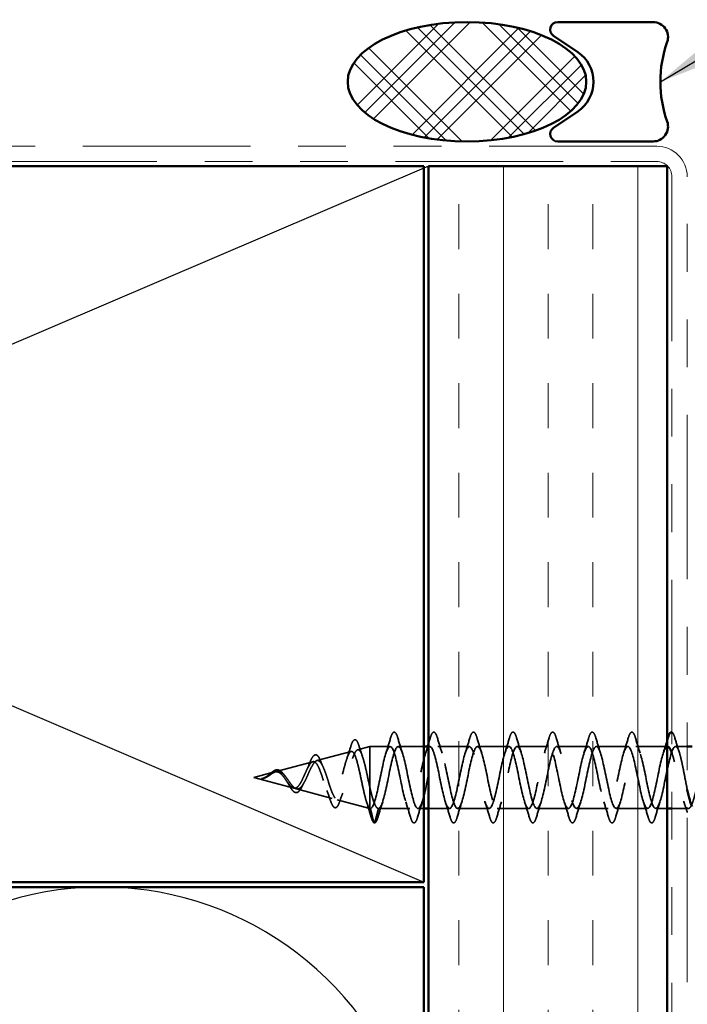
# Model space of a CAD drawing. Units: inches. Extents: x 0.6 to 33.4, y 0.6 to 21.4.
# Drawn here: x 8.3 to 9.7, y 11 to 13 of the extents above; entities that cross this region are included whole.
import ezdxf

# ---------------------------------------------------------------- set-up
doc = ezdxf.new("R2010")
doc.units = ezdxf.units.IN
doc.header["$LTSCALE"] = 2
doc.header["$MEASUREMENT"] = 0
doc.linetypes.add('DASHED', pattern=[0.2067, 0.1654, -0.0413])
doc.linetypes.add('DOUBLE_DASH_CHAIN', pattern=[1.2403, 0.6614, -0.0827, 0.1654, -0.0827, 0.1654, -0.0827])
for name, color, linetype, lineweight in [('Hatch (ANSI)', 7, 'Continuous', 18), ('Hidden (ANSI)', 7, 'DASHED', 35), ('Sketch Geometry (ANSI)', 7, 'Continuous', 25), ('Symbol (ANSI)', 7, 'Continuous', 25), ('Visible (ANSI)', 7, 'Continuous', 50)]:
    doc.layers.add(name, color=color, linetype=linetype, lineweight=lineweight)
doc.styles.add('Note Text (ANSI)', font='tahoma.ttf')
doc.dimstyles.new('Default (ANSI)$7', dxfattribs={"dimscale": 2, "dimtxt": 0.12, "dimasz": 0.098425, "dimexe": 0.125, "dimexo": 0.0625, "dimgap": 0.031496, "dimtad": 0, "dimtih": 1, "dimtoh": 1, "dimrnd": 1e-08, "dimzin": 4, "dimdsep": 46, "dimtxsty": 'Note Text (ANSI)', "dimcen": 0.09, "dimdle": 0.393701, "dimclrd": 256, "dimclre": 256, "dimclrt": 256, "dimadec": 0, "dimazin": 1, "dimtfac": 1, "dimtofl": 0, "dimtmove": 0, "dimatfit": 3, "dimfxl": 1, "dimtolj": 1, "dimtzin": 4, "dimlwd": -1, "dimlwe": -1, "dimarcsym": 0})

msp = doc.modelspace()

# ---------------------------------------------------------------- hatches: boundary and pattern name
at = {"layer": 'Hatch (ANSI)'}
h = msp.add_hatch(dxfattribs=at)
h.set_pattern_fill('CUST29', color=256, style=0, pattern_type=2)
h.set_pattern_definition([(45, (0, 0), (-0.0883883, 0.0883883), []), (45, (0.03125, 0), (-0.0883883, 0.0883883), []), (45, (0.0625, 0), (-0.0883883, 0.0883883), []), (135, (0, 0), (-0.0883883, -0.0883883), []), (135, (0.03125, 0), (-0.0883883, -0.0883883), []), (135, (0.0625, 0), (-0.0883883, -0.0883883), [])])
edge = h.paths.add_edge_path()
edge.add_ellipse((9.20506, 12.91314), major_axis=(0.25, 0), ratio=0.5, start_angle=0, end_angle=360)
at = {"layer": 'Hatch (ANSI)', "true_color": 0x804000}
h = msp.add_hatch(dxfattribs=at)
h.set_pattern_fill('INSUL', color=36, scale=0.75, angle=90, style=0)
h.paths.add_polyline_path([(9.12453, 1.74015), (9.12453, 12.73614), (9.62453, 12.73614), (9.62453, 1.74015)])

# ---------------------------------------------------------------- linework, layer by layer
at = {"layer": 'Hidden (ANSI)', "ltscale": 0.070939}
msp.add_line((8.89038, 11.4909), (8.96244, 11.51018), dxfattribs=at)
at = {"layer": 'Hidden (ANSI)', "ltscale": 0.025357}
msp.add_line((8.9757, 11.51373), (9.00153, 11.52064), dxfattribs=at)
at = {"layer": 'Hidden (ANSI)', "ltscale": 0.117611}
msp.add_line((9.00153, 11.52064), (9.00153, 11.43453), dxfattribs=at)
at = {"layer": 'Hidden (ANSI)', "ltscale": 0.040375}
msp.add_line((9.04403, 11.52064), (9.00153, 11.52064), dxfattribs=at)
at = {"layer": 'Hidden (ANSI)', "ltscale": 0.050851}
msp.add_line((9.11453, 11.52064), (9.06103, 11.52064), dxfattribs=at)
at = {"layer": 'Hidden (ANSI)', "ltscale": 0.002281}
msp.add_line((9.12703, 11.52064), (9.12453, 11.52064), dxfattribs=at)
at = {"layer": 'Hidden (ANSI)', "ltscale": 0.062755}
for p, q in [((9.21003, 11.52064), (9.14403, 11.52064)), ((9.29303, 11.52064), (9.22703, 11.52064)), ((9.37603, 11.52064), (9.31003, 11.52064)), ((9.45903, 11.52064), (9.39303, 11.52064)), ((9.54203, 11.52064), (9.47603, 11.52064)), ((9.08553, 11.39064), (9.01953, 11.39064)), ((9.25153, 11.39064), (9.18553, 11.39064)), ((9.33453, 11.39064), (9.26853, 11.39064)), ((9.41753, 11.39064), (9.35153, 11.39064)), ((9.50053, 11.39064), (9.43453, 11.39064)), ((9.58353, 11.39064), (9.51753, 11.39064))]:
    msp.add_line(p, q, dxfattribs=at)
at = {"layer": 'Hidden (ANSI)', "ltscale": 0.062279}
msp.add_line((9.62453, 11.52064), (9.55903, 11.52064), dxfattribs=at)
at = {"layer": 'Hidden (ANSI)', "ltscale": 0.023233}
msp.add_line((9.66653, 11.52064), (9.64203, 11.52064), dxfattribs=at)
at = {"layer": 'Hidden (ANSI)', "ltscale": 0.075866}
msp.add_line((8.80505, 11.46808), (8.88211, 11.48869), dxfattribs=at)
at = {"layer": 'Hidden (ANSI)', "ltscale": 0.042539}
msp.add_line((8.75853, 11.45564), (8.80178, 11.46721), dxfattribs=at)
at = {"layer": 'Hidden (ANSI)', "ltscale": 0.082134}
msp.add_line((8.75853, 11.45564), (8.84194, 11.43332), dxfattribs=at)
at = {"layer": 'Hidden (ANSI)', "ltscale": 0.073402}
msp.add_line((8.84771, 11.43178), (8.92227, 11.41184), dxfattribs=at)
at = {"layer": 'Hidden (ANSI)', "ltscale": 0.071462}
msp.add_line((9.00153, 11.43453), (9.00153, 11.39087), dxfattribs=at)
at = {"layer": 'Hidden (ANSI)', "ltscale": 0.067416}
msp.add_line((8.93304, 11.40896), (9.00153, 11.39064), dxfattribs=at)
at = {"layer": 'Hidden (ANSI)', "ltscale": 0.0051}
msp.add_line((9.00153, 11.39087), (9.00153, 11.39064), dxfattribs=at)
at = {"layer": 'Hidden (ANSI)', "ltscale": 0.000852348}
msp.add_line((9.00253, 11.39064), (9.00153, 11.39064), dxfattribs=at)
at = {"layer": 'Hidden (ANSI)', "ltscale": 0.028664}
for p, q in [((9.01006, 11.36139), (9.00253, 11.39064)), ((9.01953, 11.39064), (9.01199, 11.36139))]:
    msp.add_line(p, q, dxfattribs=at)
at = {"layer": 'Hidden (ANSI)', "ltscale": 0.011328}
msp.add_line((9.11453, 11.39064), (9.10253, 11.39064), dxfattribs=at)
at = {"layer": 'Hidden (ANSI)', "ltscale": 0.041803}
msp.add_line((9.16853, 11.39064), (9.12453, 11.39064), dxfattribs=at)
at = {"layer": 'Hidden (ANSI)', "ltscale": 0.022756}
msp.add_line((9.62453, 11.39064), (9.60053, 11.39064), dxfattribs=at)
at = {"layer": 'Hidden (ANSI)', "ltscale": 0.032631}
msp.add_line((9.66889, 11.39064), (9.63453, 11.39064), dxfattribs=at)
at = {"layer": 'Hidden (ANSI)', "ltscale": 0.000948163}
msp.add_arc((9.63353, 11.54964), 0.001, 14.43974, 77.5, dxfattribs=at)
at = {"layer": 'Hidden (ANSI)', "ltscale": 0.002412}
msp.add_arc((9.01103, 11.36164), 0.001, 194.43974, 345.56026, dxfattribs=at)
at = {"layer": 'Hidden (ANSI)', "ltscale": 0.088288}
msp.add_open_spline([(8.9613, 11.52006), (8.96278, 11.52495), (8.96425, 11.52874), (8.96729, 11.53377), (8.96914, 11.53526), (8.97291, 11.53435), (8.97427, 11.53264), (8.97657, 11.52813), (8.97754, 11.52559), (8.9785, 11.52255)], degree=3, knots=[0, 0, 0, 0, 0.06489246, 0.06489246, 0.13077085, 0.13077085, 0.18983606, 0.18983606, 0.23484667, 0.23484667, 0.23484667, 0.23484667], dxfattribs=at)
at = {"layer": 'Hidden (ANSI)', "ltscale": 0.031888}
for points in [[(9.0352, 11.50666), (9.03861, 11.51707), (9.04184, 11.52773), (9.04497, 11.53842)], [(9.06008, 11.53842), (9.06321, 11.52773), (9.06644, 11.51707), (9.06985, 11.50666)], [(9.14308, 11.53842), (9.14621, 11.52773), (9.14944, 11.51707), (9.15285, 11.50666)], [(9.2012, 11.50666), (9.20461, 11.51707), (9.20784, 11.52773), (9.21097, 11.53842)], [(9.22608, 11.53842), (9.22921, 11.52773), (9.23244, 11.51707), (9.23585, 11.50666)], [(9.2842, 11.50666), (9.28761, 11.51707), (9.29084, 11.52773), (9.29397, 11.53842)], [(9.30908, 11.53842), (9.31221, 11.52773), (9.31544, 11.51707), (9.31885, 11.50666)], [(9.3672, 11.50666), (9.37061, 11.51707), (9.37384, 11.52773), (9.37697, 11.53842)], [(9.39208, 11.53842), (9.39521, 11.52773), (9.39844, 11.51707), (9.40185, 11.50666)], [(9.4502, 11.50666), (9.45361, 11.51707), (9.45684, 11.52773), (9.45997, 11.53842)], [(9.47508, 11.53842), (9.47821, 11.52773), (9.48144, 11.51707), (9.48485, 11.50666)], [(9.5332, 11.50666), (9.53661, 11.51707), (9.53984, 11.52773), (9.54297, 11.53842)], [(9.55808, 11.53842), (9.56121, 11.52773), (9.56444, 11.51707), (9.56785, 11.50666)], [(9.02835, 11.40461), (9.02494, 11.3942), (9.02171, 11.38354), (9.01858, 11.37286)], [(9.08647, 11.37286), (9.08334, 11.38354), (9.08011, 11.3942), (9.0767, 11.40461)], [(9.11135, 11.40461), (9.10794, 11.3942), (9.10471, 11.38354), (9.10158, 11.37286)], [(9.16947, 11.37286), (9.16634, 11.38354), (9.16311, 11.3942), (9.1597, 11.40461)], [(9.19435, 11.40461), (9.19094, 11.3942), (9.18771, 11.38354), (9.18458, 11.37286)], [(9.25247, 11.37286), (9.24934, 11.38354), (9.24611, 11.3942), (9.2427, 11.40461)], [(9.27735, 11.40461), (9.27394, 11.3942), (9.27071, 11.38354), (9.26758, 11.37286)], [(9.33547, 11.37286), (9.33234, 11.38354), (9.32911, 11.3942), (9.3257, 11.40461)], [(9.36035, 11.40461), (9.35694, 11.3942), (9.35371, 11.38354), (9.35058, 11.37286)], [(9.41847, 11.37286), (9.41534, 11.38354), (9.41211, 11.3942), (9.4087, 11.40461)], [(9.44335, 11.40461), (9.43994, 11.3942), (9.43671, 11.38354), (9.43358, 11.37286)], [(9.50147, 11.37286), (9.49834, 11.38354), (9.49511, 11.3942), (9.4917, 11.40461)], [(9.52635, 11.40461), (9.52294, 11.3942), (9.51971, 11.38354), (9.51658, 11.37286)], [(9.58447, 11.37286), (9.58134, 11.38354), (9.57811, 11.3942), (9.5747, 11.40461)], [(9.60935, 11.40461), (9.60594, 11.3942), (9.60271, 11.38354), (9.59958, 11.37286)]]:
    msp.add_open_spline(points, degree=3, dxfattribs=at)
at = {"layer": 'Hidden (ANSI)', "ltscale": 0.090851}
for points in [[(9.04497, 11.53842), (9.04646, 11.54348), (9.04792, 11.54705), (9.05044, 11.55), (9.05144, 11.55065), (9.0544, 11.55061), (9.0558, 11.54898), (9.05809, 11.54451), (9.05909, 11.54179), (9.06008, 11.53842)], [(9.12797, 11.53842), (9.12946, 11.54348), (9.13092, 11.54705), (9.13344, 11.55), (9.13444, 11.55065), (9.1374, 11.55061), (9.1388, 11.54898), (9.14109, 11.54451), (9.14209, 11.54179), (9.14308, 11.53842)], [(9.21097, 11.53842), (9.21246, 11.54348), (9.21392, 11.54705), (9.21644, 11.55), (9.21744, 11.55065), (9.2204, 11.55061), (9.2218, 11.54898), (9.22409, 11.54451), (9.22509, 11.54179), (9.22608, 11.53842)], [(9.29397, 11.53842), (9.29546, 11.54348), (9.29692, 11.54705), (9.29944, 11.55), (9.30044, 11.55065), (9.3034, 11.55061), (9.3048, 11.54898), (9.30709, 11.54451), (9.30809, 11.54179), (9.30908, 11.53842)], [(9.37697, 11.53842), (9.37846, 11.54348), (9.37992, 11.54705), (9.38244, 11.55), (9.38344, 11.55065), (9.3864, 11.55061), (9.3878, 11.54898), (9.39009, 11.54451), (9.39109, 11.54179), (9.39208, 11.53842)], [(9.45997, 11.53842), (9.46146, 11.54348), (9.46292, 11.54705), (9.46544, 11.55), (9.46644, 11.55065), (9.4694, 11.55061), (9.4708, 11.54898), (9.47309, 11.54451), (9.47409, 11.54179), (9.47508, 11.53842)], [(9.54297, 11.53842), (9.54446, 11.54348), (9.54592, 11.54705), (9.54844, 11.55), (9.54944, 11.55065), (9.5524, 11.55061), (9.5538, 11.54898), (9.55609, 11.54451), (9.55709, 11.54179), (9.55808, 11.53842)], [(9.10158, 11.37286), (9.10009, 11.36779), (9.09863, 11.36423), (9.09611, 11.36128), (9.09511, 11.36062), (9.09215, 11.36066), (9.09076, 11.36229), (9.08846, 11.36677), (9.08746, 11.36948), (9.08647, 11.37286)], [(9.18458, 11.37286), (9.18309, 11.36779), (9.18163, 11.36423), (9.17911, 11.36128), (9.17811, 11.36062), (9.17515, 11.36066), (9.17376, 11.36229), (9.17146, 11.36677), (9.17046, 11.36948), (9.16947, 11.37286)], [(9.26758, 11.37286), (9.26609, 11.36779), (9.26463, 11.36423), (9.26211, 11.36128), (9.26111, 11.36062), (9.25815, 11.36066), (9.25676, 11.36229), (9.25446, 11.36677), (9.25346, 11.36948), (9.25247, 11.37286)], [(9.35058, 11.37286), (9.34909, 11.36779), (9.34763, 11.36423), (9.34511, 11.36128), (9.34411, 11.36062), (9.34115, 11.36066), (9.33976, 11.36229), (9.33746, 11.36677), (9.33646, 11.36948), (9.33547, 11.37286)], [(9.43358, 11.37286), (9.43209, 11.36779), (9.43063, 11.36423), (9.42811, 11.36128), (9.42711, 11.36062), (9.42415, 11.36066), (9.42276, 11.36229), (9.42046, 11.36677), (9.41946, 11.36948), (9.41847, 11.37286)], [(9.51658, 11.37286), (9.51509, 11.36779), (9.51363, 11.36423), (9.51111, 11.36128), (9.51011, 11.36062), (9.50715, 11.36066), (9.50576, 11.36229), (9.50346, 11.36677), (9.50246, 11.36948), (9.50147, 11.37286)], [(9.59958, 11.37286), (9.59809, 11.36779), (9.59663, 11.36423), (9.59411, 11.36128), (9.59311, 11.36062), (9.59015, 11.36066), (9.58876, 11.36229), (9.58646, 11.36677), (9.58546, 11.36948), (9.58447, 11.37286)]]:
    msp.add_open_spline(points, degree=3, knots=[0, 0, 0, 0, 0.08068206, 0.08068206, 0.12137804, 0.12137804, 0.18811443, 0.18811443, 0.24184971, 0.24184971, 0.24184971, 0.24184971], dxfattribs=at)
at = {"layer": 'Hidden (ANSI)', "ltscale": 0.011492}
msp.add_open_spline([(9.12453, 11.52682), (9.12569, 11.53068), (9.12684, 11.53454), (9.12797, 11.53842)], degree=3, dxfattribs=at)
at = {"layer": 'Hidden (ANSI)', "ltscale": 0.026989}
msp.add_open_spline([(9.6162, 11.50666), (9.61909, 11.51547), (9.62185, 11.52447), (9.62453, 11.53351)], degree=3, dxfattribs=at)
at = {"layer": 'Hidden (ANSI)', "ltscale": 0.039588}
msp.add_open_spline([(9.63453, 11.55033), (9.63564, 11.54978), (9.63655, 11.5486), (9.63859, 11.54487), (9.63972, 11.54184), (9.64084, 11.53797)], degree=3, knots=[0.01015702, 0.01015702, 0.01015702, 0.01015702, 0.05558108, 0.05558108, 0.11574749, 0.11574749, 0.11574749, 0.11574749], dxfattribs=at)
at = {"layer": 'Hidden (ANSI)', "ltscale": 0.030211}
msp.add_open_spline([(9.64084, 11.53797), (9.64378, 11.52783), (9.64681, 11.51771), (9.64999, 11.50778)], degree=3, dxfattribs=at)
at = {"layer": 'Hidden (ANSI)', "ltscale": 0.544082}
msp.add_open_spline([(9.00153, 11.39087), (8.99985, 11.39203), (8.99817, 11.39484), (8.99479, 11.40342), (8.99311, 11.40905), (8.98973, 11.42231), (8.98805, 11.42977), (8.98466, 11.44548), (8.98298, 11.45355), (8.97959, 11.4692), (8.97791, 11.47663), (8.97451, 11.4898), (8.97283, 11.49546), (8.96943, 11.50424), (8.96775, 11.50733), (8.96435, 11.51056), (8.96266, 11.51072), (8.95926, 11.50813), (8.95757, 11.50547), (8.95416, 11.49774), (8.95247, 11.4928), (8.94906, 11.48137), (8.94737, 11.47503), (8.94395, 11.46185), (8.94226, 11.45517), (8.93884, 11.4424), (8.93714, 11.43643), (8.93371, 11.42604), (8.93202, 11.4217), (8.92858, 11.41521), (8.92688, 11.41308), (8.92344, 11.41131), (8.92174, 11.41162), (8.91829, 11.4146), (8.91659, 11.41716), (8.91313, 11.42414), (8.91142, 11.42843), (8.90796, 11.43807), (8.90624, 11.44329), (8.90277, 11.45388), (8.90106, 11.45914), (8.89757, 11.46892), (8.89585, 11.47336), (8.89236, 11.48078), (8.89063, 11.48373), (8.88713, 11.48773), (8.88539, 11.48879), (8.88187, 11.48893), (8.88013, 11.48807), (8.8766, 11.48459), (8.87485, 11.48207), (8.8713, 11.47581), (8.86954, 11.47218), (8.86597, 11.46441), (8.8642, 11.46038), (8.86061, 11.45255), (8.85883, 11.44884), (8.85521, 11.44233), (8.85342, 11.43957), (8.84998, 11.43568), (8.84839, 11.43439), (8.84517, 11.43301), (8.84358, 11.43288), (8.84194, 11.43332)], degree=3, knots=[0, 0, 0, 0, 0.0662455, 0.0662455, 0.1312266, 0.1312266, 0.1949439, 0.1949439, 0.2573984, 0.2573984, 0.3185909, 0.3185909, 0.3785225, 0.3785225, 0.4371941, 0.4371941, 0.4946071, 0.4946071, 0.5507627, 0.5507627, 0.6056626, 0.6056626, 0.6593082, 0.6593082, 0.7117016, 0.7117016, 0.7628447, 0.7628447, 0.8127399, 0.8127399, 0.8613896, 0.8613896, 0.9087967, 0.9087967, 0.9549645, 0.9549645, 0.9998965, 0.9998965, 1.0435967, 1.0435967, 1.0860698, 1.0860698, 1.1273208, 1.1273208, 1.1673558, 1.1673558, 1.2061815, 1.2061815, 1.2438056, 1.2438056, 1.2802371, 1.2802371, 1.3154864, 1.3154864, 1.3495657, 1.3495657, 1.3824892, 1.3824892, 1.4142741, 1.4142741, 1.4412543, 1.4412543, 1.4671582, 1.4671582, 1.4671582, 1.4671582], dxfattribs=at)
at = {"layer": 'Hidden (ANSI)', "ltscale": 0.504207}
msp.add_open_spline([(8.84771, 11.43178), (8.84974, 11.43124), (8.8517, 11.43151), (8.85563, 11.43367), (8.85757, 11.43558), (8.86147, 11.44082), (8.86338, 11.44412), (8.86724, 11.45165), (8.86914, 11.45581), (8.87297, 11.46436), (8.87486, 11.46865), (8.87867, 11.47668), (8.88054, 11.48029), (8.88433, 11.48625), (8.88619, 11.48847), (8.88995, 11.49111), (8.89181, 11.49143), (8.89555, 11.49002), (8.8974, 11.48824), (8.90113, 11.48275), (8.90297, 11.47905), (8.90669, 11.47018), (8.90852, 11.46507), (8.91223, 11.45415), (8.91406, 11.44844), (8.91775, 11.43723), (8.91957, 11.43186), (8.92326, 11.42228), (8.92508, 11.41821), (8.92875, 11.41199), (8.93056, 11.40998), (8.93423, 11.40838), (8.93604, 11.40889), (8.9397, 11.41245), (8.94151, 11.41553), (8.94516, 11.42394), (8.94696, 11.42923), (8.95061, 11.44135), (8.95241, 11.44808), (8.95605, 11.46209), (8.95785, 11.46923), (8.96148, 11.48292), (8.96328, 11.48931), (8.96691, 11.50041), (8.9687, 11.50497), (8.97232, 11.51153), (8.97412, 11.51341), (8.97774, 11.51415), (8.97953, 11.51293), (8.98314, 11.50744), (8.98493, 11.50317), (8.98854, 11.49206), (8.99033, 11.48529), (8.9937, 11.4711), (8.99526, 11.46394), (8.99841, 11.4492), (8.99997, 11.44172), (9.00153, 11.43453)], degree=3, knots=[0, 0, 0, 0, 0.0315308, 0.0315308, 0.0641805, 0.0641805, 0.0979786, 0.0979786, 0.1329491, 0.1329491, 0.1691118, 0.1691118, 0.2064833, 0.2064833, 0.2450775, 0.2450775, 0.2849064, 0.2849064, 0.3259802, 0.3259802, 0.3683075, 0.3683075, 0.4118959, 0.4118959, 0.4567522, 0.4567522, 0.5028821, 0.5028821, 0.5502906, 0.5502906, 0.5989824, 0.5989824, 0.6489613, 0.6489613, 0.7002309, 0.7002309, 0.7527945, 0.7527945, 0.8066547, 0.8066547, 0.8618141, 0.8618141, 0.918275, 0.918275, 0.9760395, 0.9760395, 1.0351092, 1.0351092, 1.095486, 1.095486, 1.1571712, 1.1571712, 1.2201662, 1.2201662, 1.2761521, 1.2761521, 1.3331843, 1.3331843, 1.3331843, 1.3331843], dxfattribs=at)
at = {"layer": 'Hidden (ANSI)', "ltscale": 0.025829}
msp.add_open_spline([(8.95315, 11.49456), (8.95601, 11.50287), (8.9587, 11.51145), (8.9613, 11.52006)], degree=3, dxfattribs=at)
at = {"layer": 'Hidden (ANSI)', "ltscale": 0.022792}
msp.add_open_spline([(8.9785, 11.52255), (8.98086, 11.515), (8.9833, 11.50751), (8.98585, 11.50023)], degree=3, dxfattribs=at)
at = {"layer": 'Hidden (ANSI)', "ltscale": 1.076982}
for points, knots in [([(9.62503, 11.52064), (9.61959, 11.52064), (9.61415, 11.50231), (9.60871, 11.47704), (9.60327, 11.45177), (9.59783, 11.42137), (9.59239, 11.40473), (9.58695, 11.38809), (9.58151, 11.3864), (9.57607, 11.40071), (9.57063, 11.41502), (9.56519, 11.44431), (9.55975, 11.47037), (9.55431, 11.49644), (9.54888, 11.51741), (9.54344, 11.52027), (9.538, 11.52312), (9.53256, 11.50765), (9.52712, 11.48346), (9.52168, 11.45927), (9.51624, 11.42811), (9.5108, 11.40933), (9.50536, 11.39055), (9.49992, 11.3855), (9.49448, 11.39732), (9.48904, 11.40914), (9.4836, 11.43698), (9.47816, 11.46354), (9.47273, 11.49011), (9.46729, 11.51349), (9.46185, 11.51916), (9.45641, 11.52483), (9.45097, 11.51239), (9.44553, 11.48956), (9.44009, 11.46673), (9.43465, 11.43516), (9.42921, 11.41445), (9.42377, 11.39375), (9.41833, 11.3854), (9.41289, 11.39459), (9.40745, 11.40378), (9.40202, 11.42986), (9.39658, 11.45662), (9.39114, 11.48338), (9.3857, 11.5089), (9.38026, 11.51733), (9.37482, 11.52576), (9.36938, 11.51649), (9.36394, 11.49528), (9.3585, 11.47407), (9.35306, 11.44245), (9.34762, 11.42005), (9.34218, 11.39765), (9.33674, 11.3861), (9.3313, 11.39256), (9.32587, 11.39902), (9.32043, 11.42303), (9.31499, 11.44969), (9.30955, 11.47634), (9.30411, 11.50371), (9.29867, 11.51479), (9.29323, 11.52588), (9.28779, 11.51989), (9.28235, 11.50054), (9.27691, 11.48119), (9.27147, 11.44988), (9.26603, 11.42605), (9.26059, 11.40222), (9.25515, 11.38759), (9.24972, 11.39125), (9.24428, 11.3949), (9.23884, 11.41658), (9.2334, 11.44282), (9.22796, 11.46906), (9.22252, 11.49796), (9.21708, 11.51159), (9.21164, 11.52521), (9.2062, 11.52257), (9.20076, 11.5053), (9.19532, 11.48803), (9.18988, 11.45738), (9.18444, 11.43239), (9.179, 11.40739), (9.17357, 11.38986), (9.16813, 11.39067), (9.16269, 11.39148), (9.15725, 11.41057), (9.15181, 11.4361), (9.14637, 11.46163), (9.14093, 11.49174), (9.13549, 11.50774), (9.13005, 11.52374), (9.12461, 11.52448), (9.11917, 11.50949), (9.11373, 11.4945), (9.10829, 11.46486), (9.10285, 11.43899), (9.09742, 11.41312), (9.09198, 11.39287), (9.08654, 11.39083), (9.0811, 11.38878), (9.07566, 11.40508), (9.07022, 11.4296), (9.06478, 11.45413), (9.05934, 11.48511), (9.0539, 11.5033), (9.04846, 11.5215), (9.04302, 11.5256), (9.03758, 11.51306), (9.03214, 11.50052), (9.0267, 11.47224), (9.02127, 11.44578), (9.01583, 11.41933), (9.01039, 11.39661), (9.00495, 11.39173), (9.00414, 11.391), (9.00333, 11.39064), (9.00253, 11.39064)], [0, 0, 0, 0, 1.2352769, 1.2352769, 1.2352769, 2.4705539, 2.4705539, 2.4705539, 3.7058308, 3.7058308, 3.7058308, 4.9411078, 4.9411078, 4.9411078, 6.1763847, 6.1763847, 6.1763847, 7.4116617, 7.4116617, 7.4116617, 8.6469386, 8.6469386, 8.6469386, 9.8822156, 9.8822156, 9.8822156, 11.1174925, 11.1174925, 11.1174925, 12.3527695, 12.3527695, 12.3527695, 13.5880464, 13.5880464, 13.5880464, 14.8233233, 14.8233233, 14.8233233, 16.0586003, 16.0586003, 16.0586003, 17.2938772, 17.2938772, 17.2938772, 18.5291542, 18.5291542, 18.5291542, 19.7644311, 19.7644311, 19.7644311, 20.9997081, 20.9997081, 20.9997081, 22.234985, 22.234985, 22.234985, 23.470262, 23.470262, 23.470262, 24.7055389, 24.7055389, 24.7055389, 25.9408158, 25.9408158, 25.9408158, 27.1760928, 27.1760928, 27.1760928, 28.4113697, 28.4113697, 28.4113697, 29.6466467, 29.6466467, 29.6466467, 30.8819236, 30.8819236, 30.8819236, 32.1172006, 32.1172006, 32.1172006, 33.3524775, 33.3524775, 33.3524775, 34.5877545, 34.5877545, 34.5877545, 35.8230314, 35.8230314, 35.8230314, 37.0583084, 37.0583084, 37.0583084, 38.2935853, 38.2935853, 38.2935853, 39.5288622, 39.5288622, 39.5288622, 40.7641392, 40.7641392, 40.7641392, 41.9994161, 41.9994161, 41.9994161, 43.2346931, 43.2346931, 43.2346931, 44.46997, 44.46997, 44.46997, 45.705247, 45.705247, 45.705247, 46.9405239, 46.9405239, 46.9405239, 47.1238898, 47.1238898, 47.1238898, 47.1238898]), ([(9.01953, 11.39064), (9.02496, 11.39064), (9.0304, 11.40896), (9.03584, 11.43423), (9.04128, 11.45951), (9.04672, 11.4899), (9.05216, 11.50654), (9.0576, 11.52318), (9.06304, 11.52487), (9.06848, 11.51056), (9.07392, 11.49625), (9.07936, 11.46697), (9.0848, 11.4409), (9.09024, 11.41483), (9.09568, 11.39386), (9.10111, 11.39101), (9.10655, 11.38815), (9.11199, 11.40363), (9.11743, 11.42781), (9.12287, 11.452), (9.12831, 11.48316), (9.13375, 11.50194), (9.13919, 11.52073), (9.14463, 11.52577), (9.15007, 11.51395), (9.15551, 11.50213), (9.16095, 11.4743), (9.16639, 11.44773), (9.17183, 11.42117), (9.17726, 11.39779), (9.1827, 11.39211), (9.18814, 11.38644), (9.19358, 11.39888), (9.19902, 11.42171), (9.20446, 11.44454), (9.2099, 11.47611), (9.21534, 11.49682), (9.22078, 11.51753), (9.22622, 11.52587), (9.23166, 11.51668), (9.2371, 11.50749), (9.24254, 11.48141), (9.24798, 11.45465), (9.25341, 11.42789), (9.25885, 11.40237), (9.26429, 11.39394), (9.26973, 11.38551), (9.27517, 11.39478), (9.28061, 11.41599), (9.28605, 11.4372), (9.29149, 11.46883), (9.29693, 11.49122), (9.30237, 11.51362), (9.30781, 11.52518), (9.31325, 11.51871), (9.31869, 11.51225), (9.32413, 11.48824), (9.32956, 11.46159), (9.335, 11.43494), (9.34044, 11.40757), (9.34588, 11.39648), (9.35132, 11.38539), (9.35676, 11.39138), (9.3622, 11.41073), (9.36764, 11.43008), (9.37308, 11.46139), (9.37852, 11.48522), (9.38396, 11.50905), (9.3894, 11.52368), (9.39484, 11.52003), (9.40028, 11.51637), (9.40571, 11.49469), (9.41115, 11.46845), (9.41659, 11.44221), (9.42203, 11.41331), (9.42747, 11.39969), (9.43291, 11.38606), (9.43835, 11.38871), (9.44379, 11.40597), (9.44923, 11.42324), (9.45467, 11.45389), (9.46011, 11.47888), (9.46555, 11.50388), (9.47099, 11.52142), (9.47642, 11.52061), (9.48186, 11.5198), (9.4873, 11.5007), (9.49274, 11.47517), (9.49818, 11.44965), (9.50362, 11.41953), (9.50906, 11.40353), (9.5145, 11.38753), (9.51994, 11.3868), (9.52538, 11.40179), (9.53082, 11.41678), (9.53626, 11.44641), (9.5417, 11.47228), (9.54714, 11.49815), (9.55257, 11.5184), (9.55801, 11.52045), (9.56345, 11.52249), (9.56889, 11.50619), (9.57433, 11.48167), (9.57977, 11.45715), (9.58521, 11.42617), (9.59065, 11.40797), (9.59609, 11.38977), (9.60153, 11.38567), (9.60697, 11.39821), (9.61241, 11.41075), (9.61785, 11.43903), (9.62329, 11.46549), (9.62872, 11.49194), (9.63416, 11.51467), (9.6396, 11.51955), (9.64041, 11.52027), (9.64122, 11.52064), (9.64203, 11.52064)], [-47.1238898, -47.1238898, -47.1238898, -47.1238898, -45.8886129, -45.8886129, -45.8886129, -44.6533359, -44.6533359, -44.6533359, -43.418059, -43.418059, -43.418059, -42.182782, -42.182782, -42.182782, -40.9475051, -40.9475051, -40.9475051, -39.7122281, -39.7122281, -39.7122281, -38.4769512, -38.4769512, -38.4769512, -37.2416742, -37.2416742, -37.2416742, -36.0063973, -36.0063973, -36.0063973, -34.7711204, -34.7711204, -34.7711204, -33.5358434, -33.5358434, -33.5358434, -32.3005665, -32.3005665, -32.3005665, -31.0652895, -31.0652895, -31.0652895, -29.8300126, -29.8300126, -29.8300126, -28.5947356, -28.5947356, -28.5947356, -27.3594587, -27.3594587, -27.3594587, -26.1241817, -26.1241817, -26.1241817, -24.8889048, -24.8889048, -24.8889048, -23.6536278, -23.6536278, -23.6536278, -22.4183509, -22.4183509, -22.4183509, -21.183074, -21.183074, -21.183074, -19.947797, -19.947797, -19.947797, -18.7125201, -18.7125201, -18.7125201, -17.4772431, -17.4772431, -17.4772431, -16.2419662, -16.2419662, -16.2419662, -15.0066892, -15.0066892, -15.0066892, -13.7714123, -13.7714123, -13.7714123, -12.5361353, -12.5361353, -12.5361353, -11.3008584, -11.3008584, -11.3008584, -10.0655815, -10.0655815, -10.0655815, -8.8303045, -8.8303045, -8.8303045, -7.5950276, -7.5950276, -7.5950276, -6.3597506, -6.3597506, -6.3597506, -5.1244737, -5.1244737, -5.1244737, -3.8891967, -3.8891967, -3.8891967, -2.6539198, -2.6539198, -2.6539198, -1.4186428, -1.4186428, -1.4186428, -0.1833659, -0.1833659, -0.1833659, 0, 0, 0, 0])]:
    msp.add_open_spline(points, degree=3, knots=knots, dxfattribs=at)
at = {"layer": 'Hidden (ANSI)', "ltscale": 0.014082}
msp.add_open_spline([(9.1182, 11.50666), (9.11971, 11.51128), (9.12119, 11.51594), (9.12264, 11.52064)], degree=3, dxfattribs=at)
at = {"layer": 'Hidden (ANSI)', "ltscale": 0.123876}
msp.add_open_spline([(9.64203, 11.52064), (9.64368, 11.52064), (9.64531, 11.51892), (9.64862, 11.51226), (9.65025, 11.50739), (9.65355, 11.49511), (9.65519, 11.48782), (9.65849, 11.47182), (9.66013, 11.46327), (9.66337, 11.44637), (9.66494, 11.43819), (9.66653, 11.43055)], degree=3, knots=[0, 0, 0, 0, 0.06687142, 0.06687142, 0.13374283, 0.13374283, 0.20061425, 0.20061425, 0.26748567, 0.26748567, 0.33174057, 0.33174057, 0.33174057, 0.33174057], dxfattribs=at)
at = {"layer": 'Hidden (ANSI)', "ltscale": 0.078163}
msp.add_open_spline([(8.87459, 11.48414), (8.87608, 11.48805), (8.87757, 11.49154), (8.88049, 11.4972), (8.88196, 11.49942), (8.88506, 11.50251), (8.88684, 11.50333), (8.89024, 11.50282), (8.89173, 11.50172), (8.89382, 11.49917), (8.89452, 11.49811), (8.89635, 11.49487), (8.89747, 11.49239), (8.89857, 11.48955)], degree=3, knots=[0, 0, 0, 0, 0.03820607, 0.03820607, 0.07666554, 0.07666554, 0.11777887, 0.11777887, 0.15521059, 0.15521059, 0.17510174, 0.17510174, 0.2079958, 0.2079958, 0.2079958, 0.2079958], dxfattribs=at)
at = {"layer": 'Hidden (ANSI)', "ltscale": 0.013376}
msp.add_open_spline([(8.89857, 11.48955), (8.90016, 11.48542), (8.9018, 11.4814), (8.90352, 11.47762)], degree=3, dxfattribs=at)
at = {"layer": 'Hidden (ANSI)', "ltscale": 0.281019}
msp.add_open_spline([(9.69653, 11.48142), (9.69467, 11.47348), (9.69282, 11.46492), (9.6891, 11.4476), (9.68726, 11.43902), (9.68354, 11.42299), (9.6817, 11.41571), (9.67798, 11.40349), (9.67614, 11.39866), (9.67242, 11.39215), (9.67058, 11.39053), (9.66686, 11.39075), (9.66501, 11.39259), (9.66129, 11.39951), (9.65945, 11.40452), (9.65573, 11.41706), (9.65389, 11.42446), (9.65017, 11.44064), (9.64833, 11.44927), (9.64461, 11.46658), (9.64277, 11.47508), (9.63905, 11.4908), (9.6372, 11.49785), (9.63507, 11.50454), (9.6348, 11.50537), (9.63453, 11.50617)], degree=3, knots=[0, 0, 0, 0, 0.06748173, 0.06748173, 0.13496346, 0.13496346, 0.20244519, 0.20244519, 0.26992692, 0.26992692, 0.33740864, 0.33740864, 0.40489037, 0.40489037, 0.4723721, 0.4723721, 0.53985383, 0.53985383, 0.60733556, 0.60733556, 0.67481729, 0.67481729, 0.74229902, 0.74229902, 0.75221828, 0.75221828, 0.75221828, 0.75221828], dxfattribs=at)
at = {"layer": 'Hidden (ANSI)', "ltscale": 0.049977}
msp.add_open_spline([(8.78601, 11.45822), (8.78763, 11.45939), (8.78922, 11.46071), (8.79236, 11.46339), (8.79393, 11.46476), (8.79709, 11.46735), (8.79872, 11.46856), (8.80197, 11.4705), (8.80362, 11.4712), (8.80694, 11.47188), (8.80864, 11.47181), (8.81194, 11.47085), (8.81356, 11.46995), (8.81671, 11.46743), (8.81828, 11.46577), (8.82005, 11.46352), (8.82031, 11.46318), (8.82058, 11.46282)], degree=3, knots=[0, 0, 0, 0, 0.01545601, 0.01545601, 0.03160159, 0.03160159, 0.04933947, 0.04933947, 0.06831232, 0.06831232, 0.08828975, 0.08828975, 0.10822909, 0.10822909, 0.12929401, 0.12929401, 0.13307809, 0.13307809, 0.13307809, 0.13307809], dxfattribs=at)
at = {"layer": 'Hidden (ANSI)', "ltscale": 0.089656}
msp.add_open_spline([(8.78798, 11.45807), (8.79079, 11.45985), (8.79342, 11.4618), (8.79865, 11.46528), (8.8011, 11.46671), (8.80598, 11.46849), (8.80829, 11.46879), (8.81293, 11.46804), (8.81515, 11.46699), (8.81959, 11.46367), (8.82174, 11.46144), (8.82605, 11.4562), (8.82813, 11.45327), (8.83233, 11.44726), (8.83437, 11.44429), (8.83833, 11.43908), (8.8402, 11.43689), (8.84399, 11.43344), (8.84586, 11.43227), (8.84771, 11.43178)], degree=3, knots=[0, 0, 0, 0, 0.02542118, 0.02542118, 0.05061597, 0.05061597, 0.07599611, 0.07599611, 0.10184452, 0.10184452, 0.12835573, 0.12835573, 0.15566688, 0.15566688, 0.18387744, 0.18387744, 0.21097071, 0.21097071, 0.23938117, 0.23938117, 0.23938117, 0.23938117], dxfattribs=at)
at = {"layer": 'Hidden (ANSI)', "ltscale": 0.014151}
msp.add_open_spline([(8.86931, 11.47163), (8.87116, 11.47551), (8.87292, 11.47976), (8.87459, 11.48414)], degree=3, dxfattribs=at)
at = {"layer": 'Hidden (ANSI)', "ltscale": 0.014821}
msp.add_open_spline([(8.77833, 11.45426), (8.77668, 11.45371), (8.7754, 11.45346), (8.77475, 11.45332), (8.77463, 11.45329), (8.77453, 11.45326), (8.77451, 11.45325), (8.77448, 11.45324), (8.77447, 11.45323), (8.77446, 11.45323), (8.77446, 11.45323), (8.77446, 11.45322), (8.77446, 11.45322), (8.77446, 11.45322), (8.77446, 11.45322), (8.77446, 11.45322), (8.77446, 11.45322), (8.77447, 11.45321), (8.77447, 11.45321), (8.77447, 11.45321), (8.77448, 11.45321), (8.7745, 11.4532), (8.77452, 11.4532), (8.77465, 11.45319), (8.77487, 11.45319), (8.77527, 11.45321), (8.77567, 11.45324), (8.77671, 11.45336), (8.77731, 11.45346), (8.78019, 11.45407), (8.78244, 11.45494), (8.78472, 11.45615)], degree=3, knots=[0, 0, 0, 0, 0.01397013, 0.01397013, 0.01635801, 0.01635801, 0.01712636, 0.01712636, 0.01759978, 0.01759978, 0.01773598, 0.01773598, 0.01781809, 0.01781809, 0.01788584, 0.01788584, 0.01795891, 0.01795891, 0.01807628, 0.01807628, 0.01833703, 0.01833703, 0.01916095, 0.01916095, 0.02439922, 0.02439922, 0.04499316, 0.04499316, 0.07213098, 0.07213098, 0.1773839, 0.1773839, 0.1773839, 0.1773839], dxfattribs=at)
at = {"layer": 'Hidden (ANSI)', "ltscale": 0.002866}
msp.add_open_spline([(8.77883, 11.4538), (8.77787, 11.45356), (8.77692, 11.45338), (8.77597, 11.45327)], degree=3, dxfattribs=at)
at = {"layer": 'Hidden (ANSI)', "ltscale": 0.007962}
msp.add_open_spline([(8.78571, 11.45788), (8.78471, 11.45726), (8.78369, 11.45666), (8.78124, 11.45538), (8.7798, 11.45474), (8.77833, 11.45426)], degree=3, knots=[0, 0, 0, 0, 0.009046419, 0.009046419, 0.021574315, 0.021574315, 0.021574315, 0.021574315], dxfattribs=at)
at = {"layer": 'Hidden (ANSI)', "ltscale": 0.000711439}
msp.add_open_spline([(8.78353, 11.45659), (8.78366, 11.45667), (8.78379, 11.45674), (8.78392, 11.45682)], degree=3, dxfattribs=at)
at = {"layer": 'Hidden (ANSI)', "ltscale": 0.002371}
msp.add_open_spline([(8.78392, 11.45682), (8.78462, 11.45725), (8.78532, 11.45773), (8.78601, 11.45822)], degree=3, dxfattribs=at)
at = {"layer": 'Hidden (ANSI)', "ltscale": 0.003543}
msp.add_open_spline([(8.78472, 11.45615), (8.78525, 11.45643), (8.78577, 11.45673), (8.78686, 11.45737), (8.78742, 11.45772), (8.78798, 11.45807)], degree=3, knots=[0, 0, 0, 0, 0.0046577974, 0.0046577974, 0.0097216205, 0.0097216205, 0.0097216205, 0.0097216205], dxfattribs=at)
at = {"layer": 'Hidden (ANSI)', "ltscale": 0.083957}
msp.add_open_spline([(8.84194, 11.43332), (8.84012, 11.43381), (8.83828, 11.43498), (8.83452, 11.43848), (8.83265, 11.44072), (8.82884, 11.44581), (8.82694, 11.44857), (8.82306, 11.45406), (8.82113, 11.45671), (8.81716, 11.4614), (8.81519, 11.46338), (8.81112, 11.4663), (8.80909, 11.46721), (8.80488, 11.46786), (8.80279, 11.46761), (8.79841, 11.46608), (8.79623, 11.46486), (8.79257, 11.4625), (8.79121, 11.46156), (8.78847, 11.45968), (8.78711, 11.45875), (8.78571, 11.45788)], degree=3, knots=[0, 0, 0, 0, 0.02818547, 0.02818547, 0.05535616, 0.05535616, 0.08155578, 0.08155578, 0.10684016, 0.10684016, 0.13128192, 0.13128192, 0.1549776, 0.1549776, 0.17805851, 0.17805851, 0.20070773, 0.20070773, 0.21389493, 0.21389493, 0.22660204, 0.22660204, 0.22660204, 0.22660204], dxfattribs=at)
at = {"layer": 'Hidden (ANSI)', "ltscale": 0.003954}
msp.add_open_spline([(8.82058, 11.46282), (8.82117, 11.46202), (8.82178, 11.46128), (8.82238, 11.46059)], degree=3, dxfattribs=at)
at = {"layer": 'Hidden (ANSI)', "ltscale": 0.007535}
msp.add_open_spline([(8.82987, 11.44367), (8.82884, 11.44559), (8.82777, 11.44738), (8.82666, 11.44895)], degree=3, dxfattribs=at)
at = {"layer": 'Hidden (ANSI)', "ltscale": 0.032433}
msp.add_open_spline([(8.84467, 11.42442), (8.84304, 11.42505), (8.84143, 11.42629), (8.83822, 11.4298), (8.83658, 11.43212), (8.83328, 11.43744), (8.83159, 11.4405), (8.82987, 11.44367)], degree=3, knots=[0, 0, 0, 0, 0.028857682, 0.028857682, 0.057982072, 0.057982072, 0.086372467, 0.086372467, 0.086372467, 0.086372467], dxfattribs=at)
at = {"layer": 'Hidden (ANSI)', "ltscale": 0.035209}
msp.add_open_spline([(8.8593, 11.4366), (8.85775, 11.43338), (8.85614, 11.4306), (8.85284, 11.42645), (8.8511, 11.42498), (8.84775, 11.42381), (8.84618, 11.42384), (8.84467, 11.42442)], degree=3, knots=[0, 0, 0, 0, 0.033903293, 0.033903293, 0.067031025, 0.067031025, 0.093753588, 0.093753588, 0.093753588, 0.093753588], dxfattribs=at)
at = {"layer": 'Hidden (ANSI)', "ltscale": 0.008584}
msp.add_open_spline([(8.8628, 11.44327), (8.8616, 11.44119), (8.86043, 11.43895), (8.8593, 11.4366)], degree=3, dxfattribs=at)
at = {"layer": 'Hidden (ANSI)', "ltscale": 0.020226}
msp.add_open_spline([(8.91828, 11.40917), (8.91612, 11.41579), (8.91386, 11.42234), (8.91145, 11.42853)], degree=3, dxfattribs=at)
at = {"layer": 'Hidden (ANSI)', "ltscale": 0.078553}
msp.add_open_spline([(9.00153, 11.43453), (9.00346, 11.42632), (9.00538, 11.41877), (9.00925, 11.40584), (9.01117, 11.40059), (9.01418, 11.39483), (9.01525, 11.39327), (9.01739, 11.39117), (9.01846, 11.39064), (9.01953, 11.39064)], degree=3, knots=[0, 0, 0, 0, 0.06772236, 0.06772236, 0.13544473, 0.13544473, 0.17287087, 0.17287087, 0.21029702, 0.21029702, 0.21029702, 0.21029702], dxfattribs=at)
at = {"layer": 'Hidden (ANSI)', "ltscale": 0.084429}
msp.add_open_spline([(8.93833, 11.40548), (8.93684, 11.40107), (8.93532, 11.39762), (8.93209, 11.39312), (8.93007, 11.39189), (8.9264, 11.39288), (8.92497, 11.39436), (8.92284, 11.3978), (8.9221, 11.39924), (8.92034, 11.40323), (8.91931, 11.40602), (8.91828, 11.40917)], degree=3, knots=[0, 0, 0, 0, 0.0575118, 0.0575118, 0.11480265, 0.11480265, 0.16284669, 0.16284669, 0.18869283, 0.18869283, 0.22459478, 0.22459478, 0.22459478, 0.22459478], dxfattribs=at)
at = {"layer": 'Hidden (ANSI)', "ltscale": 0.01814}
msp.add_open_spline([(8.94455, 11.42271), (8.94239, 11.41715), (8.94032, 11.41135), (8.93833, 11.40548)], degree=3, dxfattribs=at)
at = {"layer": 'Hidden (ANSI)', "ltscale": 0.031132}
msp.add_open_spline([(9.0039, 11.37355), (9.00088, 11.38402), (8.99779, 11.39446), (8.99452, 11.40471)], degree=3, dxfattribs=at)
at = {"layer": 'Hidden (ANSI)', "ltscale": 0.005187}
msp.add_open_spline([(9.00253, 11.39064), (9.00219, 11.39064), (9.00186, 11.39071), (9.00153, 11.39087)], degree=3, dxfattribs=at)
at = {"layer": 'Hidden (ANSI)', "ltscale": 0.023344}
msp.add_open_spline([(9.66653, 11.38263), (9.66416, 11.39041), (9.66173, 11.39815), (9.65919, 11.40573)], degree=3, dxfattribs=at)
at = {"layer": 'Hidden (ANSI)', "ltscale": 0.04193}
msp.add_open_spline([(9.01067, 11.3607), (9.0091, 11.3613), (9.00796, 11.36295), (9.00582, 11.36748), (9.00486, 11.37022), (9.0039, 11.37355)], degree=3, knots=[0, 0, 0, 0, 0.06075022, 0.06075022, 0.11185814, 0.11185814, 0.11185814, 0.11185814], dxfattribs=at)
at = {"layer": 'Hidden (ANSI)', "ltscale": 0.045372}
msp.add_open_spline([(9.01858, 11.37286), (9.01709, 11.36779), (9.01563, 11.36423), (9.01312, 11.36129), (9.01213, 11.36064), (9.01103, 11.36064)], degree=3, knots=[0, 0, 0, 0, 0.08068206, 0.08068206, 0.1208897, 0.1208897, 0.1208897, 0.1208897], dxfattribs=at)
at = {"layer": 'Sketch Geometry (ANSI)', "color": 36, "true_color": 0x804000}
for p, q in [((5.61453, 12.73614), (9.11453, 11.23614)), ((9.12453, 12.73614), (5.61453, 11.23614))]:
    msp.add_line(p, q, dxfattribs=at)
at = {"layer": 'Sketch Geometry (ANSI)', "color": 150, "true_color": 0x0080ff}
msp.add_arc((8.43953, 10.55114), 0.675, 250.6261, 109.3739, dxfattribs=at)
at = {"layer": 'Visible (ANSI)', "color": 56, "true_color": 0x808000}
for p, q in [((9.59506, 13.03814), (9.39506, 13.03814)), ((9.38631, 13.00956), (9.43705, 12.97528)), ((9.43705, 12.85099), (9.38631, 12.81671)), ((9.39506, 12.78814), (9.59506, 12.78814))]:
    msp.add_line(p, q, dxfattribs=at)
at = {"layer": 'Visible (ANSI)', "color": 30, "linetype": 'DOUBLE_DASH_CHAIN', "lineweight": 18, "ltscale": 0.265527, "true_color": 0xff8000}
for p, q in [((9.60253, 12.77814), (5.65053, 12.77814)), ((5.65053, 12.74614), (9.60253, 12.74614))]:
    msp.add_line(p, q, dxfattribs=at)
at = {"layer": 'Visible (ANSI)', "color": 36, "true_color": 0x804000}
for p, q in [((5.61453, 12.73614), (9.11453, 12.73614)), ((9.11453, 12.73614), (9.11453, 11.23614)), ((9.12453, 1.74015), (9.12453, 12.73614)), ((9.62453, 12.73614), (9.12453, 12.73614)), ((9.62453, 1.74015), (9.62453, 12.73614)), ((9.11453, 11.23614), (5.61453, 11.23614))]:
    msp.add_line(p, q, dxfattribs=at)
at = {"layer": 'Visible (ANSI)', "color": 30, "linetype": 'DOUBLE_DASH_CHAIN', "lineweight": 18, "ltscale": 0.260231, "true_color": 0xff8000}
for p, q in [((9.63453, 12.71414), (9.63453, 1.74015)), ((9.66653, 1.74015), (9.66653, 12.71414))]:
    msp.add_line(p, q, dxfattribs=at)
at = {"layer": 'Visible (ANSI)'}
for p, q in [((9.12453, 11.52064), (9.11453, 11.52064)), ((9.62503, 11.52064), (9.62453, 11.52064)), ((9.67653, 11.52064), (9.66653, 11.52064)), ((9.12453, 11.39064), (9.11453, 11.39064)), ((9.63453, 11.39064), (9.62453, 11.39064))]:
    msp.add_line(p, q, dxfattribs=at)
at = {"layer": 'Visible (ANSI)', "color": 150, "true_color": 0x0080ff}
for p, q in [((5.61453, 11.22614), (9.11453, 11.22614)), ((9.11453, 11.22614), (9.11453, 1.74015))]:
    msp.add_line(p, q, dxfattribs=at)
at = {"layer": 'Visible (ANSI)', "color": 56, "true_color": 0x808000}
for centre, radius, start, end in [((9.39506, 13.02251), 0.01562, 90, 235.95227), ((9.59506, 13.00689), 0.03125, 340.52878, 90), ((9.86023, 12.91314), 0.25, 160.52878, 199.47122), ((9.39506, 12.91314), 0.075, 304.04773, 55.95227), ((9.39506, 12.80376), 0.01562, 124.04773, 270), ((9.59506, 12.81939), 0.03125, 270, 19.47122)]:
    msp.add_arc(centre, radius, start, end, dxfattribs=at)
at = {"layer": 'Visible (ANSI)', "color": 30, "linetype": 'DOUBLE_DASH_CHAIN', "lineweight": 18, "ltscale": 0.015855, "true_color": 0xff8000}
msp.add_arc((9.60253, 12.71414), 0.064, 0, 90, dxfattribs=at)
at = {"layer": 'Visible (ANSI)', "color": 30, "linetype": 'DOUBLE_DASH_CHAIN', "lineweight": 18, "ltscale": 0.007878, "true_color": 0xff8000}
msp.add_arc((9.60253, 12.71414), 0.032, 0, 90, dxfattribs=at)
at = {"layer": 'Visible (ANSI)'}
msp.add_arc((9.63353, 11.54964), 0.001, 77.5, 165.56026, dxfattribs=at)
msp.add_ellipse((9.20506, 12.91314), major_axis=(-0.25, 0), ratio=0.5, dxfattribs=at)
for points in [[(9.62453, 11.53351), (9.62501, 11.53514), (9.62549, 11.53678), (9.62597, 11.53842)], [(9.63374, 11.55061), (9.63402, 11.55055), (9.63428, 11.55046), (9.63453, 11.55033)], [(9.12264, 11.52064), (9.12327, 11.52269), (9.1239, 11.52475), (9.12453, 11.52682)], [(9.66667, 11.38215), (9.66662, 11.38231), (9.66657, 11.38247), (9.66653, 11.38263)]]:
    msp.add_open_spline(points, degree=3, dxfattribs=at)
for points, knots in [([(9.62597, 11.53842), (9.62746, 11.54348), (9.62892, 11.54705), (9.63143, 11.54999), (9.63242, 11.55064), (9.63353, 11.55064)], [0, 0, 0, 0, 0.08068206, 0.08068206, 0.1208897, 0.1208897, 0.1208897, 0.1208897]), ([(9.63453, 11.50617), (9.63308, 11.51041), (9.63164, 11.51381), (9.62846, 11.51915), (9.62675, 11.52064), (9.62503, 11.52064)], [0.75221828, 0.75221828, 0.75221828, 0.75221828, 0.8048716, 0.8048716, 0.86744418, 0.86744418, 0.86744418, 0.86744418]), ([(9.66653, 11.43055), (9.66659, 11.43024), (9.66665, 11.42993), (9.66837, 11.42173), (9.67001, 11.41459), (9.67329, 11.40277), (9.6749, 11.39816), (9.67653, 11.39508)], [0.33174057, 0.33174057, 0.33174057, 0.33174057, 0.33435708, 0.33435708, 0.4012285, 0.4012285, 0.46713726, 0.46713726, 0.46713726, 0.46713726])]:
    msp.add_open_spline(points, degree=3, knots=knots, dxfattribs=at)

# ---------------------------------------------------------------- leaders
at = {"layer": 'Symbol (ANSI)', "annotation_type": 0, "has_hookline": 1, "hookline_direction": 0, "text_width": 3.44236}
msp.add_leader([(9.61023, 12.91314), (12.25832, 14.47838), (12.45517, 14.47838)], dimstyle='Default (ANSI)$7', override={"dimtad": 0}, dxfattribs=at)

doc.saveas('drawing.dxf')
